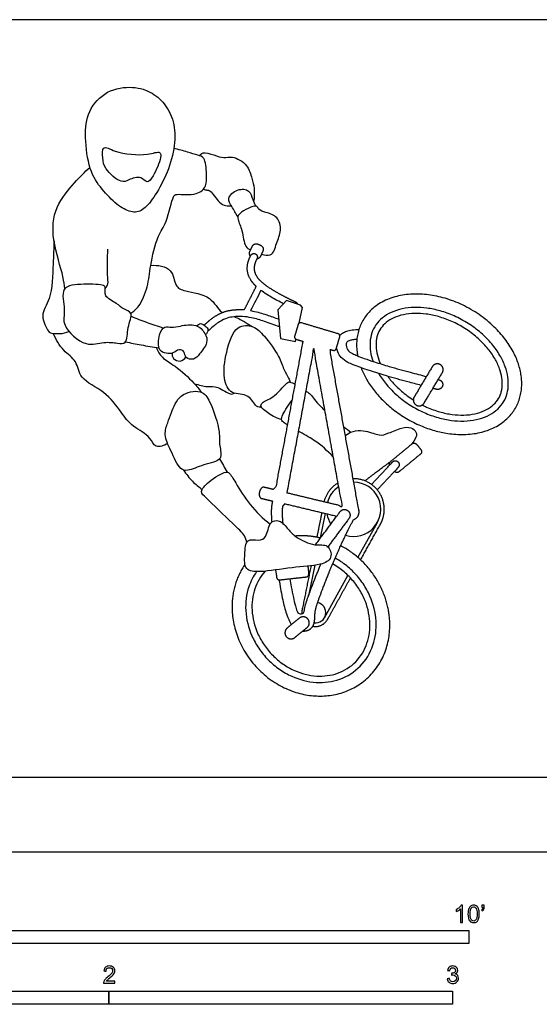
# Model space of a CAD drawing. Units: metres. Extents: x 0 to 10.4, y -0.7 to 2.4.
# Drawn here: x 1.7 to 3.3, y -0.4 to 2.4 of the extents above; entities that cross this region are included whole.
import ezdxf

# ---------------------------------------------------------------- set-up
doc = ezdxf.new("R2010")
doc.units = ezdxf.units.M
for name, color, linetype, true_color in [('2D$AG-DIAGRAM', 7, 'Continuous', 0xfecc66), ('2D$AG-SPORTS', 7, 'Continuous', 0x66ccff), ('2D$N-SYMB', 7, 'Continuous', 0x800040), ('2D$X-VPRT', 6, 'Continuous', 0xff00ff)]:
    doc.layers.add(name, color=color, linetype=linetype, true_color=true_color)

msp = doc.modelspace()

# ---------------------------------------------------------------- linework, layer by layer
at = {"layer": '2D$AG-DIAGRAM'}
msp.add_lwpolyline([(0.235, 0.217), (4.919, 0.217)], dxfattribs=at)
at = {"layer": '2D$AG-SPORTS'}
for points in [[(2.554, 1.5379), (2.5633, 1.5834), (2.5582, 1.5895), (2.5173, 1.6036), (2.4923, 1.576), (2.4997, 1.4933), (2.543, 1.4845), (2.5444, 1.491)], [(2.6295, 0.9835), (2.6151, 0.9128)], [(2.725, 0.856), (2.7815, 0.9578)], [(2.5991, 0.8334), (2.581, 0.7445)], [(2.6277, 0.6808), (2.696, 0.8039)]]:
    msp.add_lwpolyline(points, dxfattribs=at)
for centre, radius, start, end in [((2.7125, 0.9961), 0.0789, 123.4424, 165.3191), ((2.7125, 0.9961), 0.0789, 252.7291, 89.721), ((2.7125, 0.9961), 0.0789, 190.1665, 212.8813), ((2.6016, 0.6954), 0.0299, 262.5364, 78.3009)]:
    msp.add_arc(centre, radius, start, end, dxfattribs=at)
for points, degree in [([(2.1257, 2.2062), (2.1099, 2.2154), (2.0731, 2.2283), (1.9924, 2.2178), (1.9362, 2.1545), (1.929, 2.0825), (1.9418, 1.9794), (1.9792, 1.9262), (2.0236, 1.8803), (2.0659, 1.8573), (2.0981, 1.8625), (2.1293, 1.8993), (2.1683, 1.9656), (2.1933, 2.0454), (2.193, 2.118), (2.1677, 2.1731), (2.1414, 2.197), (2.1257, 2.2062)], 3), ([(2.6838, 1.2357), (2.6908, 1.2304), (2.6977, 1.2253), (2.7045, 1.2207)], 3), ([(2.6884, 1.2106), (2.7075, 1.2273), (2.7512, 1.2259), (2.7889, 1.2082), (2.8119, 1.2164), (2.8552, 1.2355), (2.8802, 1.2355), (2.8963, 1.221), (2.8976, 1.2095), (2.8832, 1.1871)], 3), ([(2.7455, 1.0789), (2.7743, 1.1019), (2.8193, 1.1346)], 2), ([(2.6197, 0.9858), (2.6125, 0.9503), (2.6053, 0.9149)], 2), ([(2.6382, 0.8863), (2.6387, 0.8875), (2.6392, 0.8887), (2.6398, 0.8899)], 3)]:
    msp.add_open_spline(points, degree=degree, dxfattribs=at)
for points, degree, knots in [([(1.9855, 2.0469), (1.9808, 2.043), (1.9822, 2.0151), (1.9857, 1.9865), (2.0356, 1.9425), (2.0573, 1.9548), (2.0939, 1.9673), (2.1117, 1.9408), (2.1318, 1.9676), (2.1528, 2.0156), (2.1505, 2.0401), (2.1079, 2.0228), (2.0211, 2.0315), (1.9907, 2.0511), (1.9855, 2.0469)], 3, [0, 0, 0, 0, 0.318152, 0.651192, 1.085171, 1.359874, 1.697556, 1.961623, 2.240866, 2.675134, 2.888446, 3.228102, 3.787769, 4.135866, 4.135866, 4.135866, 4.135866]), ([(2.0637, 1.5661), (2.0725, 1.5721), (2.0907, 1.5852), (2.1155, 1.646), (2.1199, 1.7038), (2.1402, 1.7929), (2.1697, 1.8274), (2.185, 1.9075), (2.1987, 1.9145), (2.2575, 1.9071), (2.2854, 1.9362), (2.2846, 1.9701), (2.2816, 2.0211), (2.2577, 2.0252), (2.2283, 2.0362), (2.2025, 2.0425), (2.1893, 2.0454)], 3, [0, 0, 0, 0, 0.323119, 0.771107, 1.225498, 1.756185, 2.165614, 2.658843, 2.864102, 3.289674, 3.628215, 3.965274, 4.353939, 4.607055, 4.927795, 5.293615, 5.293615, 5.293615, 5.293615]), ([(2.2633, 2.0245), (2.2663, 2.0278), (2.2736, 2.0368), (2.3066, 2.0266), (2.3344, 2.0165), (2.3604, 2.0254), (2.4066, 1.9989), (2.4157, 1.9588), (2.4247, 1.9296), (2.4235, 1.9035), (2.4212, 1.891)], 3, [0, 0, 0, 0, 0.210283, 0.533895, 0.8469, 1.134867, 1.531046, 1.892434, 2.208852, 2.562418, 2.562418, 2.562418, 2.562418]), ([(1.8717, 1.6373), (1.8702, 1.6493), (1.8689, 1.6742), (1.8321, 1.7819), (1.8398, 1.8757), (1.9, 1.9467), (1.9292, 1.9767), (1.9451, 1.9905)], 3, [0, 0, 0, 0, 0.344871, 0.945297, 1.502706, 2.040285, 2.494867, 2.494867, 2.494867, 2.494867]), ([(2.275, 1.9273), (2.2784, 1.9264), (2.2856, 1.9238), (2.2967, 1.9247), (2.3204, 1.8862), (2.3389, 1.8793), (2.3511, 1.8781), (2.3567, 1.8788)], 3, [0, 0, 0, 0, 0.187356, 0.366266, 0.738605, 0.996206, 1.231572, 1.231572, 1.231572, 1.231572]), ([(2.3756, 1.8475), (2.3689, 1.8565), (2.3596, 1.876), (2.3411, 1.9008), (2.3734, 1.9301), (2.4114, 1.9263), (2.4169, 1.9011), (2.4239, 1.8843), (2.4266, 1.8777)], 3, [0, 0, 0, 0, 0.332798, 0.621107, 0.962632, 1.286876, 1.587744, 1.774325, 1.774325, 1.774325, 1.774325]), ([(2.4443, 1.7385), (2.4538, 1.7355), (2.4778, 1.7313), (2.4875, 1.7713), (2.5038, 1.8062), (2.4936, 1.8483), (2.4583, 1.8597), (2.4345, 1.8656), (2.4331, 1.8861), (2.3918, 1.8663), (2.381, 1.8559), (2.3748, 1.8499), (2.374, 1.8381), (2.3905, 1.8069), (2.3932, 1.7614), (2.4065, 1.7533), (2.4127, 1.7506)], 3, [1.448494, 1.448494, 1.448494, 1.448494, 1.668023, 2.018332, 2.383549, 2.732845, 3.073833, 3.344826, 3.537699, 3.954597, 3.954597, 3.954597, 4.195939, 4.534325, 4.921931, 5.12962, 5.12962, 5.12962, 5.12962]), ([(1.8406, 1.7767), (1.8403, 1.7543), (1.8371, 1.7117), (1.8352, 1.6072), (1.7969, 1.5633), (1.8236, 1.5126), (1.8326, 1.5069), (1.8691, 1.5054), (1.8837, 1.5135)], 3, [0, 0, 0, 0, 0.469418, 1.044462, 1.466987, 1.859484, 2.051223, 2.456687, 2.456687, 2.456687, 2.456687]), ([(1.9896, 1.6384), (1.9928, 1.6424), (1.9998, 1.6524), (1.9945, 1.6802), (1.9963, 1.7281), (1.9973, 1.7529)], 3, [0, 0, 0, 0, 0.224467, 0.519887, 1.014382, 1.014382, 1.014382, 1.014382]), ([(2.1221, 1.7056), (2.1416, 1.7072), (2.1886, 1.6995), (2.1901, 1.6434), (2.2238, 1.629), (2.2996, 1.6198), (2.3168, 1.5781), (2.3295, 1.5687), (2.3301, 1.5683)], 3, [0, 0, 0, 0, 0.439353, 0.822906, 1.149759, 1.636879, 2.056482, 2.075162, 2.075162, 2.075162, 2.075162]), ([(2.0637, 1.5661), (2.0677, 1.5575), (2.0521, 1.5254), (2.0549, 1.4761), (2.0234, 1.4794), (1.9843, 1.4851), (1.9327, 1.4648), (1.8595, 1.5297), (1.8765, 1.5744), (1.8546, 1.6476), (1.9268, 1.6515), (1.985, 1.6505), (1.9913, 1.6405), (1.9846, 1.6125), (2.0242, 1.5966), (2.0408, 1.5774), (2.0607, 1.5725), (2.0637, 1.5661)], 3, [0, 0, 0, 0, 0.371655, 0.748055, 1.019924, 1.380673, 1.793469, 2.30923, 2.697942, 3.135057, 3.57462, 4.009185, 4.173127, 4.447498, 4.798988, 5.098767, 5.377493, 5.377493, 5.377493, 5.377493]), ([(2.5085, 1.5939), (2.5054, 1.5955), (2.4905, 1.6032), (2.4693, 1.6149), (2.4508, 1.627), (2.4438, 1.6321), (2.4427, 1.6329), (2.4327, 1.6134), (2.4227, 1.5938), (2.4127, 1.5742), (2.4149, 1.5738), (2.4308, 1.5707), (2.4582, 1.5626), (2.483, 1.5536), (2.4947, 1.5492)], 3, [-0.6385321, -0.6385321, -0.6385321, -0.6385321, -0.6041528, -0.4729961, -0.4007661, -0.3873079, -0.3873079, -0.3873079, -0.1709755, -0.1709755, -0.1709755, -0.1486092, -0.0118513, 0.1105638, 0.1105638, 0.1105638, 0.1105638]), ([(2.7856, 1.3909), (2.7923, 1.3796), (2.8088, 1.3567), (2.8396, 1.3256), (2.8765, 1.2983), (2.9165, 1.2768), (2.9569, 1.2622), (2.996, 1.2539), (3.0333, 1.2518), (3.0687, 1.2556), (3.1005, 1.2658), (3.1268, 1.2817), (3.1463, 1.3024), (3.1585, 1.3268), (3.1635, 1.3535), (3.1626, 1.3718), (3.1612, 1.3809), (3.1596, 1.3911), (3.1539, 1.4129), (3.1383, 1.4457), (3.1144, 1.4789), (3.0832, 1.5105), (3.0463, 1.5377), (3.0063, 1.5592), (2.9659, 1.5738), (2.9269, 1.5821), (2.8895, 1.5842), (2.8542, 1.5804), (2.8223, 1.5702), (2.796, 1.5544), (2.7765, 1.5336), (2.7643, 1.5092), (2.7593, 1.4825), (2.7608, 1.4543), (2.7656, 1.4357), (2.7689, 1.4263)], 3, [2.107755, 2.107755, 2.107755, 2.107755, 2.237504, 2.384645, 2.537312, 2.688163, 2.830219, 2.959073, 3.080051, 3.197606, 3.307286, 3.40705, 3.497829, 3.584595, 3.672327, 3.763363, 3.763363, 3.763363, 3.864919, 3.983805, 4.119186, 4.266327, 4.418993, 4.569845, 4.7119, 4.840754, 4.961732, 5.079287, 5.188967, 5.288731, 5.379511, 5.466276, 5.554008, 5.645044, 5.742605, 5.742605, 5.742605, 5.742605]), ([(2.0647, 1.5575), (2.0802, 1.5514), (2.107, 1.5411), (2.1422, 1.5288), (2.1584, 1.5234)], 3, [0, 0, 0, 0, 0.4046328, 0.7545253, 0.7545253, 0.7545253, 0.7545253]), ([(2.4967, 1.5269), (2.4823, 1.5324), (2.4555, 1.5423), (2.4197, 1.5529), (2.3912, 1.5575), (2.3692, 1.5567), (2.3486, 1.5544), (2.3258, 1.5452), (2.3057, 1.5303), (2.2929, 1.5186), (2.288, 1.5139)], 3, [1.0989914, 1.0989914, 1.0989914, 1.0989914, 1.250584, 1.3802061, 1.4661571, 1.532946, 1.59669, 1.6695246, 1.7730391, 1.8405228, 1.8405228, 1.8405228, 1.8405228]), ([(2.3653, 1.5561), (2.377, 1.5521), (2.3972, 1.5399), (2.4108, 1.5318), (2.4174, 1.5274)], 3, [2.420457, 2.420457, 2.420457, 2.420457, 2.7570857, 3.037345, 3.037345, 3.037345, 3.037345]), ([(2.9121, 1.2995), (2.9163, 1.2973), (2.9328, 1.2895), (2.9616, 1.2791), (2.9982, 1.2713), (3.0327, 1.2694), (3.0648, 1.2727), (3.0929, 1.2817), (3.1155, 1.2952), (3.1318, 1.3125), (3.1401, 1.3292), (3.1438, 1.3434), (3.1457, 1.3587), (3.1451, 1.3704), (3.1439, 1.3783), (3.1425, 1.3874), (3.1373, 1.407), (3.1231, 1.4369), (3.1009, 1.4677), (3.0717, 1.4973), (3.0369, 1.5229), (2.9992, 1.5432), (2.9612, 1.5569), (2.9246, 1.5647), (2.8901, 1.5667), (2.858, 1.5633), (2.8299, 1.5543), (2.8073, 1.5408), (2.791, 1.5235), (2.7827, 1.5068), (2.779, 1.4927), (2.7771, 1.4773), (2.7782, 1.4564), (2.7837, 1.4357), (2.7887, 1.4233), (2.7904, 1.4194)], 3, [2.404553, 2.404553, 2.404553, 2.404553, 2.450816, 2.584649, 2.705231, 2.817266, 2.924159, 3.021262, 3.106445, 3.181239, 3.251999, 3.288285, 3.325126, 3.403594, 3.403594, 3.403594, 3.493966, 3.602391, 3.728036, 3.866089, 4.010113, 4.152619, 4.286448, 4.407028, 4.519063, 4.625954, 4.723061, 4.808243, 4.88304, 4.953798, 4.990085, 5.02692, 5.105397, 5.195768, 5.236902, 5.236902, 5.236902, 5.236902]), ([(2.1484, 1.4604), (2.1525, 1.4537), (2.167, 1.4495), (2.1873, 1.4482), (2.2035, 1.4638), (2.222, 1.4561), (2.2211, 1.4339), (2.2495, 1.4299), (2.2637, 1.448), (2.2903, 1.4795), (2.2813, 1.5093), (2.255, 1.5377), (2.2086, 1.5296), (2.1839, 1.5237), (2.1603, 1.5308), (2.1444, 1.5039), (2.1427, 1.4699), (2.1484, 1.4604)], 3, [0, 0, 0, 0, 0.263611, 0.517806, 0.775352, 0.997301, 1.241149, 1.506335, 1.778892, 2.135362, 2.437921, 2.77617, 3.156857, 3.450541, 3.706354, 4.00638, 4.381201, 4.381201, 4.381201, 4.381201]), ([(2.2573, 1.5292), (2.2595, 1.5324), (2.2663, 1.5402), (2.2808, 1.5294), (2.2923, 1.518), (2.285, 1.5075), (2.2817, 1.5033)], 3, [0, 0, 0, 0, 0.1961739, 0.4205538, 0.6252396, 0.8530727, 0.8530727, 0.8530727, 0.8530727]), ([(2.4445, 1.293), (2.4395, 1.2934), (2.4268, 1.2923), (2.4085, 1.3348), (2.3541, 1.3267), (2.3303, 1.3801), (2.3401, 1.4516), (2.3665, 1.5345), (2.4231, 1.5307), (2.4534, 1.5005), (2.4974, 1.4424), (2.507, 1.405), (2.5235, 1.3781), (2.5265, 1.3699), (2.528, 1.3661)], 3, [0, 0, 0, 0, 0.220775, 0.574835, 0.961627, 1.35597, 1.857238, 2.363209, 2.737195, 3.114006, 3.599082, 3.962691, 4.273152, 4.475658, 4.475658, 4.475658, 4.475658]), ([(2.6722, 1.502), (2.6739, 1.5038), (2.6789, 1.5082), (2.6894, 1.5138), (2.705, 1.5179), (2.7183, 1.5191), (2.7264, 1.5195), (2.728, 1.5195)], 3, [2.5328559, 2.5328559, 2.5328559, 2.5328559, 2.5565349, 2.5981831, 2.6492297, 2.7144566, 2.7294955, 2.7294955, 2.7294955, 2.7294955]), ([(2.1709, 1.1874), (2.1614, 1.1812), (2.1324, 1.1711), (2.1229, 1.2095), (2.0677, 1.2351), (2.0355, 1.2784), (1.9908, 1.3412), (1.9135, 1.3719), (1.9092, 1.4291), (1.8649, 1.4563), (1.8465, 1.4904), (1.8382, 1.5077)], 3, [0, 0, 0, 0, 0.334558, 0.650808, 1.085736, 1.509033, 2.011168, 2.513196, 2.912401, 3.309813, 3.744153, 3.744153, 3.744153, 3.744153]), ([(2.7219, 1.4905), (2.7176, 1.4902), (2.71, 1.4894), (2.7007, 1.4872), (2.6952, 1.4844), (2.6925, 1.482), (2.6912, 1.4797), (2.6907, 1.4769), (2.6909, 1.4687), (2.6944, 1.4597), (2.7026, 1.4525), (2.7109, 1.448), (2.7247, 1.442), (2.746, 1.434), (2.7773, 1.4233), (2.8221, 1.4097), (2.8726, 1.3957), (2.9086, 1.3863), (2.9242, 1.3822)], 3, [3.0372728, 3.0372728, 3.0372728, 3.0372728, 3.0804663, 3.1121338, 3.1303608, 3.1410065, 3.1478439, 3.1560182, 3.1681494, 3.2287983, 3.2463248, 3.274184, 3.3217222, 3.3943234, 3.4985036, 3.6471372, 3.8552371, 4.0138222, 4.0138222, 4.0138222, 4.0138222]), ([(2.0486, 1.4833), (2.0638, 1.4801), (2.0943, 1.4741), (2.1288, 1.4683), (2.1462, 1.4656)], 3, [0, 0, 0, 0, 0.3910295, 0.8064221, 0.8064221, 0.8064221, 0.8064221]), ([(2.1381, 1.4668), (2.1425, 1.4565), (2.154, 1.4345), (2.1946, 1.4145), (2.2481, 1.3648), (2.2623, 1.346), (2.2694, 1.3364)], 3, [0, 0, 0, 0, 0.331821, 0.7186, 1.204455, 1.546977, 1.546977, 1.546977, 1.546977]), ([(2.5182, 1.0444), (2.5572, 1.2543), (2.5962, 1.4642), (2.6377, 1.235), (2.6792, 1.0058), (2.5987, 1.0251), (2.5182, 1.0444)], 2, [3.70405, 3.70405, 3.70405, 5.104953, 5.104953, 6.633509, 6.633509, 7.176964, 7.176964, 7.176964]), ([(2.9089, 1.3566), (2.8959, 1.3599), (2.8623, 1.3688), (2.8035, 1.3851), (2.7506, 1.4016), (2.7134, 1.4156), (2.6937, 1.424), (2.6765, 1.4353), (2.6665, 1.4518), (2.6636, 1.4622), (2.6629, 1.4664)], 3, [4.438079, 4.438079, 4.438079, 4.438079, 4.5700455, 4.7804873, 5.03864, 5.1151358, 5.1708044, 5.2502164, 5.3139856, 5.3563178, 5.3563178, 5.3563178, 5.3563178]), ([(2.1839, 1.4502), (2.1838, 1.445), (2.1852, 1.4332), (2.2083, 1.423), (2.2202, 1.4336), (2.2243, 1.4392)], 3, [0, 0, 0, 0, 0.2261734, 0.4864062, 0.7473348, 0.7473348, 0.7473348, 0.7473348]), ([(2.8116, 1.3832), (2.8149, 1.3786), (2.827, 1.3632), (2.851, 1.3389), (2.874, 1.3219), (2.8862, 1.3142)], 3, [5.3749613, 5.3749613, 5.3749613, 5.3749613, 5.4298373, 5.5678837, 5.7103614, 5.7103614, 5.7103614, 5.7103614]), ([(2.2493, 1.3613), (2.2617, 1.3579), (2.2874, 1.3509), (2.3165, 1.3559), (2.3537, 1.3268), (2.3619, 1.3327), (2.3654, 1.3339)], 3, [0, 0, 0, 0, 0.355196, 0.670065, 1.040662, 1.231769, 1.231769, 1.231769, 1.231769]), ([(2.5028, 1.2571), (2.4895, 1.2606), (2.4671, 1.2718), (2.4373, 1.2958), (2.4503, 1.3102), (2.484, 1.3221), (2.5195, 1.3671), (2.5265, 1.3669), (2.5377, 1.3629), (2.5413, 1.3588)], 3, [0, 0, 0, 0, 0.368124, 0.69102, 0.892059, 1.247635, 1.669154, 1.808828, 2.039863, 2.039863, 2.039863, 2.039863]), ([(2.1641, 1.2133), (2.1648, 1.1988), (2.1806, 1.1678), (2.2048, 1.1113), (2.2317, 1.1065), (2.2743, 1.1277), (2.335, 1.1362), (2.3197, 1.1842), (2.3257, 1.2211), (2.2976, 1.3086), (2.2702, 1.3459), (2.2029, 1.3337), (2.1824, 1.2775), (2.1718, 1.2488), (2.1635, 1.2256), (2.1641, 1.2133)], 3, [0, 0, 0, 0, 0.404506, 0.842907, 1.108378, 1.509436, 1.918146, 2.265151, 2.629565, 3.171937, 3.543744, 3.971882, 4.399309, 4.721888, 5.062507, 5.062507, 5.062507, 5.062507]), ([(2.573, 1.3394), (2.576, 1.3387), (2.5873, 1.3328), (2.5977, 1.3142), (2.6202, 1.2909), (2.6291, 1.2824)], 3, [2.2178537, 2.2178537, 2.2178537, 2.2178537, 2.3346463, 2.689694, 2.8787105, 2.8787105, 2.8787105, 2.8787105]), ([(2.5195, 1.242), (2.515, 1.2447), (2.5044, 1.2517), (2.4997, 1.2602), (2.5147, 1.2878), (2.5292, 1.3081), (2.5327, 1.3126)], 3, [0.9635474, 0.9635474, 0.9635474, 0.9635474, 1.0738777, 1.2714365, 1.6490423, 1.7653348, 1.7653348, 1.7653348, 1.7653348]), ([(2.6533, 1.149), (2.6354, 1.1664), (2.6138, 1.1886), (2.5666, 1.2153), (2.5515, 1.2237)], 3, [0, 0, 0, 0, 0.495803, 0.7566235, 0.7566235, 0.7566235, 0.7566235]), ([(2.3222, 1.1425), (2.326, 1.1361), (2.3335, 1.1232), (2.3406, 1.1107), (2.3442, 1.1045)], 3, [0, 0, 0, 0, 0.2709757, 0.5368973, 0.5368973, 0.5368973, 0.5368973]), ([(2.2178, 1.1101), (2.2252, 1.0984), (2.2426, 1.0768), (2.2618, 1.061), (2.272, 1.054)], 3, [0, 0, 0, 0, 0.3684373, 0.716837, 0.716837, 0.716837, 0.716837]), ([(2.4014, 0.8998), (2.3999, 0.9063), (2.3962, 0.922), (2.3586, 0.9555), (2.2867, 1.0271), (2.2633, 1.0467), (2.2902, 1.0793), (2.3388, 1.107), (2.352, 1.1029), (2.371, 1.0695), (2.4095, 1.0065), (2.4482, 0.9698), (2.4695, 0.953)], 3, [0, 0, 0, 0, 0.256753, 0.665705, 1.252474, 1.529569, 1.874538, 2.301302, 2.485884, 2.822403, 3.320911, 3.837469, 3.837469, 3.837469, 3.837469]), ([(2.522, 0.9381), (2.5146, 0.947), (2.499, 0.9676), (2.4648, 0.961), (2.4614, 0.9134), (2.4362, 0.9037), (2.3979, 0.9134), (2.3957, 0.8639), (2.3934, 0.817), (2.4456, 0.8121), (2.5328, 0.8283), (2.6119, 0.8318), (2.6538, 0.8512), (2.6392, 0.8982), (2.5981, 0.8868), (2.543, 0.9148), (2.529, 0.9297), (2.522, 0.9381)], 3, [0, 0, 0, 0, 0.340715, 0.628354, 0.997042, 1.274991, 1.587984, 1.955124, 2.32219, 2.687345, 3.240355, 3.759968, 4.106758, 4.436494, 4.782455, 5.223244, 5.546207, 5.546207, 5.546207, 5.546207]), ([(2.4302, 0.8148), (2.4205, 0.8015), (2.402, 0.7654), (2.3941, 0.6995), (2.4096, 0.6378), (2.4357, 0.5908), (2.4628, 0.5577), (2.4955, 0.5303), (2.5414, 0.504), (2.6019, 0.4884), (2.6742, 0.4975), (2.7358, 0.5361), (2.7734, 0.5989), (2.7792, 0.647), (2.7778, 0.6706), (2.7764, 0.6957), (2.7667, 0.7342), (2.7406, 0.7812), (2.7135, 0.8143), (2.6851, 0.8382), (2.6658, 0.8501), (2.6585, 0.8541)], 3, [1.580049, 1.580049, 1.580049, 1.580049, 1.74196, 1.973998, 2.221696, 2.359049, 2.500447, 2.641247, 2.776956, 3.019562, 3.246141, 3.47972, 3.715959, 3.947997, 3.947997, 3.947997, 4.195695, 4.333047, 4.474445, 4.615245, 4.697102, 4.697102, 4.697102, 4.697102]), ([(2.4549, 0.816), (2.4415, 0.8014), (2.4205, 0.7651), (2.4129, 0.7004), (2.4271, 0.6442), (2.451, 0.6012), (2.4759, 0.5707), (2.506, 0.5454), (2.548, 0.5214), (2.6028, 0.5072), (2.6675, 0.5152), (2.7223, 0.5494), (2.7557, 0.6054), (2.7607, 0.6483), (2.7595, 0.6695), (2.7582, 0.6925), (2.7493, 0.7278), (2.7254, 0.7708), (2.7004, 0.8013), (2.6747, 0.823), (2.6575, 0.8337), (2.6513, 0.8371)], 3, [1.381439, 1.381439, 1.381439, 1.381439, 1.575981, 1.784818, 2.011134, 2.137516, 2.267839, 2.397501, 2.522066, 2.742715, 2.945422, 3.151606, 3.360799, 3.569636, 3.569636, 3.569636, 3.795952, 3.922334, 4.052657, 4.182319, 4.251787, 4.251787, 4.251787, 4.251787]), ([(2.5268, 0.7941), (2.5282, 0.7862), (2.5313, 0.768), (2.5364, 0.7417), (2.542, 0.7181), (2.5461, 0.7048), (2.5479, 0.6996), (2.5508, 0.6921), (2.5618, 0.6901), (2.5684, 0.6952), (2.5695, 0.7038), (2.5696, 0.7045), (2.5707, 0.7111), (2.5738, 0.7239), (2.5808, 0.7441), (2.595, 0.782), (2.6074, 0.8138), (2.617, 0.837)], 3, [2.3613337, 2.3613337, 2.3613337, 2.3613337, 2.4405447, 2.5430894, 2.6251031, 2.6794006, 2.6794006, 2.6794006, 2.7388484, 2.7982962, 2.7982962, 2.7982962, 2.8050079, 2.8644719, 2.9281036, 3.0152799, 3.2631243, 3.2631243, 3.2631243, 3.2631243]), ([(2.4953, 0.7909), (2.4956, 0.789), (2.4989, 0.7694), (2.5049, 0.7362), (2.5144, 0.6976), (2.5235, 0.6747), (2.529, 0.6645), (2.531, 0.6615), (2.5315, 0.6608)], 3, [10.7114245, 10.7114245, 10.7114245, 10.7114245, 10.7312174, 10.9065596, 11.0439005, 11.1211891, 11.1490758, 11.1572604, 11.1572604, 11.1572604, 11.1572604])]:
    msp.add_open_spline(points, degree=degree, knots=knots, dxfattribs=at)
for points, weights, degree, knots in [([(2.4122, 1.7325), (2.4071, 1.7388), (2.4105, 1.7461), (2.4141, 1.7536), (2.4176, 1.7612), (2.4231, 1.7728), (2.4348, 1.7673), (2.4384, 1.7656), (2.4421, 1.7639), (2.4537, 1.7584), (2.4482, 1.7467), (2.4447, 1.7392), (2.4411, 1.7317), (2.438, 1.725), (2.4307, 1.7243)], [1, 0.84633743531, 1, 1, 1, 0.707106781187, 1, 1, 1, 0.707106781187, 1, 1, 1, 0.868652386708, 1], 2, [0.0188773, 0.0188773, 0.0188773, 0.0662852, 0.0662852, 0.120983, 0.120983, 0.1872681, 0.1872681, 0.2137736, 0.2137736, 0.2800587, 0.2800587, 0.3347565, 0.3347565, 0.3785012, 0.3785012, 0.3785012]), ([(2.2775, 1.5317), (2.2816, 1.5356), (2.2948, 1.5474), (2.3164, 1.5633), (2.3432, 1.5738), (2.3674, 1.5769), (2.384, 1.5774), (2.393, 1.5768), (2.3944, 1.5767), (2.406, 1.5992), (2.4175, 1.6218), (2.429, 1.6444), (2.4221, 1.6509), (2.4101, 1.6649), (2.4015, 1.6901), (2.404, 1.7143), (2.4099, 1.7283), (2.4134, 1.7349), (2.4163, 1.74), (2.422, 1.7417), (2.4271, 1.7388), (2.4323, 1.736), (2.4339, 1.7303), (2.4311, 1.7251), (2.4283, 1.7201), (2.4241, 1.7098), (2.422, 1.6925), (2.4285, 1.6741), (2.4419, 1.6591), (2.4581, 1.6464), (2.4799, 1.6322), (2.503, 1.6194), (2.5258, 1.6076), (2.5373, 1.6023), (2.5428, 1.5999), (2.5458, 1.5986), (2.5479, 1.596), (2.5486, 1.5928)], [1, 1, 1, 1, 1, 1, 1, 1, 1, 1, 1, 1, 1, 1, 1, 1, 1, 1, 0.804737854124, 0.804737854124, 1, 0.804737854124, 0.804737854124, 1, 1, 1, 1, 1, 1, 1, 1, 1, 1, 1, 1, 0.928042679948, 0.928042679948, 1], 3, [0.10682, 0.10682, 0.10682, 0.10682, 0.163374, 0.280516, 0.369806, 0.444282, 0.519427, 0.533116, 0.533116, 0.533116, 0.782589, 0.782589, 0.782589, 0.876075, 0.962362, 1.038142, 1.111402, 1.111402, 1.111402, 1.163325, 1.163325, 1.163325, 1.215247, 1.215247, 1.215247, 1.271506, 1.324723, 1.383884, 1.458536, 1.519797, 1.586991, 1.714286, 1.780118, 1.839248, 1.839248, 1.839248, 1.870247, 1.870247, 1.870247, 1.870247]), ([(2.7341, 1.408), (2.7975, 1.2416), (2.9918, 1.2161), (3.2302, 1.1848), (3.1998, 1.3867), (3.1694, 1.5886), (2.931, 1.6199), (2.6927, 1.6512), (2.7231, 1.4493), (2.7236, 1.4458), (2.7242, 1.4423)], [0.930255706565, 0.747568513806, 1, 0.707106781187, 1, 0.707106781187, 1, 0.707106781187, 1, 0.992902684044, 0.986149328894], 2, [2.081559, 2.081559, 2.081559, 2.920604, 2.920604, 3.894139, 3.894139, 4.867674, 4.867674, 5.841209, 5.841209, 5.864799, 5.864799, 5.864799]), ([(2.5645, 0.642), (2.5662, 0.6419), (2.5712, 0.6421), (2.5798, 0.6438), (2.5881, 0.6487), (2.5948, 0.6566), (2.5985, 0.6668), (2.5994, 0.6778), (2.5996, 0.689), (2.601, 0.7039), (2.608, 0.7266), (2.6216, 0.763), (2.6406, 0.8116), (2.6702, 0.8825), (2.6953, 0.934), (2.712, 0.9663), (2.7238, 0.9698), (2.7301, 0.9803), (2.7279, 0.9922), (2.6996, 1.1487), (2.6712, 1.3052), (2.6429, 1.4617), (2.6463, 1.4607), (2.6498, 1.4596), (2.6533, 1.4586), (2.6572, 1.4574), (2.6608, 1.4594), (2.662, 1.4633), (2.6654, 1.4749), (2.6688, 1.4864), (2.6722, 1.498), (2.6734, 1.5019), (2.6715, 1.5055), (2.6675, 1.5066), (2.6316, 1.5173), (2.5956, 1.528), (2.5596, 1.5387), (2.5557, 1.5398), (2.5521, 1.5379), (2.551, 1.5339), (2.5476, 1.5224), (2.5441, 1.5108), (2.5407, 1.4993), (2.5395, 1.4954), (2.5415, 1.4918), (2.5454, 1.4906), (2.5518, 1.4887), (2.5583, 1.4868), (2.5647, 1.4849), (2.5379, 1.3408), (2.5111, 1.1966), (2.4843, 1.0525), (2.4735, 1.0551), (2.4626, 1.0577), (2.4518, 1.0603), (2.4462, 1.0616), (2.4407, 1.0559), (2.4384, 1.0464), (2.4362, 1.0369), (2.4385, 1.0293), (2.444, 1.0279), (2.4547, 1.0254), (2.4655, 1.0228), (2.4762, 1.0202), (2.4756, 1.0171), (2.4737, 1.0072), (2.4726, 0.9927), (2.473, 0.9752), (2.4736, 0.9648), (2.4741, 0.9586)], [1, 1, 1, 1, 1, 1, 1, 1, 1, 1, 1, 1, 1, 1, 1, 1, 0.840709471372, 0.855114560205, 1.0432152665, 1.0432152665, 1.0432152665, 1.0432152665, 1.0432152665, 1.0432152665, 1.0432152665, 0.839514814953, 0.839514814953, 1.0432152665, 1.0432152665, 1.0432152665, 1.0432152665, 0.839514814953, 0.839514814953, 1.0432152665, 1.0432152665, 1.0432152665, 1.0432152665, 0.839514814953, 0.839514814953, 1.0432152665, 1.0432152665, 1.0432152665, 1.0432152665, 0.839514814953, 0.839514814953, 1.0432152665, 1.0432152665, 1.0432152665, 1.0432152665, 1.0432152665, 1.0432152665, 1.0432152665, 1.0432152665, 1.0432152665, 1.0432152665, 0.839514814953, 0.839514814953, 1.0432152665, 0.839514814953, 0.839514814953, 1.0432152665, 1.0432152665, 1.0432152665, 1.0432152665, 1.0432152665, 1.0432152665, 1.0432152665, 1.0432152665, 1.0432152665, 1.0432152665], 3, [4.387511, 4.387511, 4.387511, 4.387511, 4.404247, 4.43666, 4.47238, 4.498306, 4.537114, 4.577007, 4.606316, 4.648367, 4.723612, 4.838858, 5.03095, 5.23706, 5.595047, 5.595047, 5.595047, 5.703294, 5.703294, 5.703294, 7.268875, 7.268875, 7.268875, 7.304616, 7.304616, 7.304616, 7.340556, 7.340556, 7.340556, 7.459191, 7.459191, 7.459191, 7.495131, 7.495131, 7.495131, 7.864373, 7.864373, 7.864373, 7.900314, 7.900314, 7.900314, 8.018948, 8.018948, 8.018948, 8.054889, 8.054889, 8.054889, 8.120864, 8.120864, 8.120864, 9.563752, 9.563752, 9.563752, 9.673603, 9.673603, 9.673603, 9.759409, 9.759409, 9.759409, 9.845215, 9.845215, 9.845215, 9.953795, 9.953795, 9.953795, 9.984555, 10.053464, 10.096393, 10.156644, 10.156644, 10.156644, 10.156644]), ([(2.8945, 1.2993), (2.8799, 1.3081), (2.8886, 1.3227), (2.915, 1.3668), (2.9414, 1.411), (2.9501, 1.4256), (2.9647, 1.4169), (2.9793, 1.4082), (2.9706, 1.3936), (2.9442, 1.3494), (2.9178, 1.3052), (2.9091, 1.2906), (2.8945, 1.2993)], [1, 0.707106781187, 1, 1, 1, 0.707106781187, 1, 0.707106781187, 1, 1, 1, 0.707106781187, 1], 2, [0, 0, 0, 0.087621, 0.087621, 0.425306, 0.425306, 0.512927, 0.512927, 0.600548, 0.600548, 0.938233, 0.938233, 1.025854, 1.025854, 1.025854]), ([(2.9586, 1.3735), (2.9594, 1.3733), (2.9601, 1.3732), (2.9609, 1.373), (2.969, 1.3709), (2.9734, 1.3637), (2.9713, 1.3556), (2.9693, 1.3474), (2.9621, 1.3431), (2.9539, 1.3451), (2.9504, 1.346), (2.9468, 1.3469), (2.9433, 1.3478)], [1, 1, 1, 1, 0.804737854124, 0.804737854124, 1, 0.804737854124, 0.804737854124, 1, 1, 1, 1], 3, [4.1302651, 4.1302651, 4.1302651, 4.1302651, 4.1378556, 4.1378556, 4.1378556, 4.2117465, 4.2117465, 4.2117465, 4.2856374, 4.2856374, 4.2856374, 4.3216841, 4.3216841, 4.3216841, 4.3216841]), ([(2.8172, 1.1249), (2.815, 1.131), (2.8193, 1.1346), (2.8512, 1.1608), (2.8832, 1.1871), (2.8897, 1.1924), (2.8961, 1.1847), (2.902, 1.1775), (2.9079, 1.1703), (2.9142, 1.1626), (2.9077, 1.1572), (2.8758, 1.131), (2.8438, 1.1047), (2.8377, 1.0997), (2.8314, 1.1066)], [0.886566366196, 0.784021826944, 1, 1, 1, 0.707106781187, 1, 1, 1, 0.707106781187, 1, 1, 1, 0.720219107034, 0.974949380874], 2, [0.0114016, 0.0114016, 0.0114016, 0.0434173, 0.0434173, 0.3148153, 0.3148153, 0.3582326, 0.3582326, 0.4092801, 0.4092801, 0.4526974, 0.4526974, 0.7240954, 0.7240954, 0.765569, 0.765569, 0.765569]), ([(2.7644, 1.0686), (2.7949, 1.1011), (2.8255, 1.1337), (2.8333, 1.142), (2.8416, 1.1342), (2.8499, 1.1264), (2.8421, 1.1181), (2.8116, 1.0855), (2.7811, 1.053)], [1, 1, 1, 0.707106781187, 1, 0.707106781187, 1, 1, 1], 2, [0.1163554, 0.1163554, 0.1163554, 0.40915, 0.40915, 0.4679345, 0.4679345, 0.526719, 0.526719, 0.8192496, 0.8192496, 0.8192496]), ([(2.7327, 0.8491), (2.7599, 0.898), (2.787, 0.9469), (2.7888, 0.9498), (2.7904, 0.9528), (2.7945, 0.96), (2.7971, 0.9679), (2.8117, 1.0116), (2.7844, 1.0488), (2.7572, 1.086), (2.7111, 1.0852)], [1, 1, 1, 0.997336617223, 0.99630828366, 0.992033106645, 0.99630828366, 0.884982688743, 0.99630828366, 0.884982688743, 0.99630828366], 2, [2.834156, 2.834156, 2.834156, 3.1494163, 3.1494163, 3.1685183, 3.1685183, 3.2122523, 3.2122523, 3.4913505, 3.4913505, 3.7704486, 3.7704486, 3.7704486]), ([(2.6628, 0.9755), (2.6123, 0.9876), (2.5618, 0.9997), (2.5114, 1.0118), (2.5101, 1.0092), (2.5081, 1.007), (2.5057, 1.0053), (2.5056, 1.0047), (2.5051, 1.0009), (2.5045, 0.995), (2.5044, 0.9828), (2.505, 0.9701), (2.5058, 0.9595), (2.5061, 0.9557)], [1, 1, 1, 1, 0.959198889268, 0.938818335147, 0.938858337635, 0.938858337635, 0.938858337635, 0.938858337635, 0.938858337635, 0.938858337635, 0.938858337635, 0.938858337635], 3, [3.8045757, 3.8045757, 3.8045757, 3.8045757, 4.3153741, 4.3153741, 4.3153741, 4.3429768, 4.3429768, 4.3429768, 4.3491895, 4.3808312, 4.4014358, 4.468879, 4.5061257, 4.5061257, 4.5061257, 4.5061257]), ([(2.6015, 0.893), (2.6371, 0.941), (2.6728, 0.9889), (2.6825, 1.002), (2.6955, 0.9923), (2.7086, 0.9826), (2.6989, 0.9696), (2.6682, 0.9282), (2.6376, 0.8869)], [1, 1, 1, 0.707106781187, 1, 0.707106781187, 1, 1, 1], 2, [0.8351786, 0.8351786, 0.8351786, 1.2273998, 1.2273998, 1.3112152, 1.3112152, 1.3950306, 1.3950306, 1.7326549, 1.7326549, 1.7326549]), ([(2.6161, 0.9126), (2.5955, 0.9175), (2.5747, 0.9187), (2.5584, 0.9196), (2.5425, 0.9182)], [0.936692681267, 0.963895890237, 1, 0.971413519293, 0.948407139637], 2, [5.732692, 5.732692, 5.732692, 5.8775948, 5.8775948, 5.9923259, 5.9923259, 5.9923259]), ([(2.3963, 0.8355), (2.3545, 0.7763), (2.359, 0.6992), (2.3724, 0.4665), (2.6016, 0.4533), (2.8308, 0.4401), (2.8174, 0.6728), (2.8089, 0.8197), (2.6747, 0.8904)], [0.858071230485, 0.879275411003, 1, 0.707106781187, 1, 0.707106781187, 1, 0.792799184009, 0.878757617804], 2, [1.866513, 1.866513, 1.866513, 2.351038, 2.351038, 3.526557, 3.526557, 4.702076, 4.702076, 5.533671, 5.533671, 5.533671]), ([(2.4852, 0.8196), (2.4876, 0.805), (2.4883, 0.7983), (2.4893, 0.7899), (2.4977, 0.7909), (2.5399, 0.7956), (2.5758, 0.7996), (2.5842, 0.8005), (2.582, 0.8143), (2.5812, 0.8211), (2.5805, 0.828), (2.5803, 0.8295), (2.5796, 0.8308)], [1, 1, 1, 0.707106781187, 1, 1, 1, 0.707106781186, 1, 1, 1, 0.930472844791, 0.89395447914], 2, [0.6949536, 0.6949536, 0.6949536, 0.7389604, 0.7389604, 0.7824945, 0.7824945, 1.0196749, 1.0196749, 1.063209, 1.063209, 1.1084406, 1.1084406, 1.1187747, 1.1187747, 1.1187747]), ([(2.5885, 0.8319), (2.5758, 0.7695), (2.5632, 0.7072), (2.5627, 0.7053), (2.5623, 0.7034), (2.5611, 0.6978), (2.5616, 0.6921)], [1, 1, 1, 0.978502167963, 0.960411627505, 0.950749121283, 0.960411627505], 2, [1.4942334, 1.4942334, 1.4942334, 1.8646921, 1.8646921, 1.8910098, 1.8910098, 1.9283653, 1.9283653, 1.9283653]), ([(2.5937, 0.656), (2.6224, 0.6503), (2.6366, 0.6759), (2.6374, 0.6772), (2.6381, 0.6786), (2.6707, 0.7375), (2.7034, 0.7964)], [1, 0.807993443416, 1, 0.999763163169, 1, 1, 1], 2, [2.0983742, 2.0983742, 2.0983742, 2.2641566, 2.2641566, 2.2849879, 2.2849879, 2.6644515, 2.6644515, 2.6644515]), ([(2.5166, 0.6257), (2.5054, 0.6394), (2.5191, 0.6507), (2.5367, 0.6651), (2.5543, 0.6794), (2.5681, 0.6907), (2.5793, 0.6769), (2.5905, 0.6632), (2.5768, 0.652), (2.5591, 0.6376), (2.5415, 0.6232), (2.5278, 0.612), (2.5166, 0.6257)], [1, 0.707106781187, 1, 1, 1, 0.707106781187, 1, 0.707106781187, 1, 1, 1, 0.707106781187, 1], 2, [0, 0, 0, 0.0913707, 0.0913707, 0.2406615, 0.2406615, 0.3320322, 0.3320322, 0.4234029, 0.4234029, 0.5726937, 0.5726937, 0.6640644, 0.6640644, 0.6640644])]:
    msp.add_rational_spline(points, weights, degree=degree, knots=knots, dxfattribs=at)
msp.add_rational_spline([(2.6671, 1.0727), (2.6355, 1.054), (2.6263, 1.0185)], [1, 0.924550430723, 1], degree=2, dxfattribs=at)
at = {"layer": '2D$N-SYMB'}
for points in [[(1.524, -0.2667), (1.524, -0.2286), (3.048, -0.2286), (3.048, -0.2667)], [(1, -0.4436), (1, -0.4055), (2, -0.4055), (2, -0.4436)], [(2, -0.4436), (2, -0.4055), (3, -0.4055), (3, -0.4436)]]:
    msp.add_lwpolyline(points, close=True, dxfattribs=at)
for points, knots in [([(3.0296, -0.2054), (3.0276, -0.2054), (3.0256, -0.2054), (3.0236, -0.2054), (3.0236, -0.1923), (3.0236, -0.1793), (3.0236, -0.1662), (3.0221, -0.1677), (3.02, -0.1692), (3.0176, -0.1704), (3.0152, -0.1719), (3.0131, -0.1731), (3.0113, -0.1737), (3.0113, -0.1717), (3.0113, -0.1697), (3.0113, -0.1677), (3.0146, -0.1662), (3.0176, -0.1641), (3.0203, -0.162), (3.0227, -0.1596), (3.0245, -0.1575), (3.0257, -0.1551), (3.027, -0.1551), (3.0283, -0.1551), (3.0296, -0.1551), (3.0296, -0.1718), (3.0296, -0.1886), (3.0296, -0.2054)], [0, 0, 0, 0, 1, 1, 1, 2, 2, 2, 3, 3, 3, 4, 4, 4, 5, 5, 5, 6, 6, 6, 7, 7, 7, 8, 8, 8, 9, 9, 9, 9]), ([(3.0453, -0.1807), (3.0453, -0.1749), (3.0459, -0.1701), (3.0471, -0.1665), (3.0486, -0.1629), (3.0504, -0.1602), (3.0528, -0.1581), (3.0549, -0.1563), (3.0582, -0.1551), (3.0619, -0.1551), (3.0646, -0.1551), (3.0667, -0.1557), (3.0688, -0.1569), (3.0709, -0.1578), (3.0724, -0.1596), (3.0739, -0.1614), (3.0751, -0.1635), (3.0763, -0.1659), (3.0769, -0.1689), (3.0778, -0.1719), (3.0781, -0.1758), (3.0781, -0.1807), (3.0781, -0.1867), (3.0775, -0.1915), (3.0763, -0.1951), (3.0751, -0.1987), (3.0733, -0.2014), (3.0709, -0.2036), (3.0685, -0.2054), (3.0655, -0.206), (3.0619, -0.206), (3.057, -0.206), (3.0531, -0.2048), (3.0504, -0.2011), (3.0471, -0.1969), (3.0453, -0.1903), (3.0453, -0.1807)], [0, 0, 0, 0, 1, 1, 1, 2, 2, 2, 3, 3, 3, 4, 4, 4, 5, 5, 5, 6, 6, 6, 7, 7, 7, 8, 8, 8, 9, 9, 9, 10, 10, 10, 11, 11, 11, 12, 12, 12, 12]), ([(3.0516, -0.1807), (3.0516, -0.1891), (3.0528, -0.1945), (3.0546, -0.1972), (3.0564, -0.1999), (3.0588, -0.2014), (3.0619, -0.2014), (3.0646, -0.2014), (3.067, -0.1999), (3.0688, -0.1972), (3.0709, -0.1945), (3.0718, -0.1891), (3.0718, -0.1807), (3.0718, -0.1725), (3.0709, -0.1671), (3.0688, -0.1644), (3.067, -0.1617), (3.0646, -0.1602), (3.0616, -0.1602), (3.0588, -0.1602), (3.0567, -0.1614), (3.0549, -0.1638), (3.0528, -0.1668), (3.0516, -0.1725), (3.0516, -0.1807)], [0, 0, 0, 0, 1, 1, 1, 2, 2, 2, 3, 3, 3, 4, 4, 4, 5, 5, 5, 6, 6, 6, 7, 7, 7, 8, 8, 8, 8]), ([(3.0857, -0.162), (3.0857, -0.1596), (3.0857, -0.1572), (3.0857, -0.1548), (3.0879, -0.1548), (3.0901, -0.1548), (3.0923, -0.1548), (3.0923, -0.1567), (3.0923, -0.1586), (3.0923, -0.1605), (3.0923, -0.1635), (3.092, -0.1659), (3.0911, -0.1671), (3.0902, -0.1689), (3.0887, -0.1704), (3.0866, -0.1713), (3.0861, -0.1705), (3.0856, -0.1697), (3.085, -0.1689), (3.0863, -0.1683), (3.0872, -0.1677), (3.0878, -0.1665), (3.0884, -0.1653), (3.089, -0.1638), (3.089, -0.162), (3.0879, -0.162), (3.0868, -0.162), (3.0857, -0.162)], [0, 0, 0, 0, 1, 1, 1, 2, 2, 2, 3, 3, 3, 4, 4, 4, 5, 5, 5, 6, 6, 6, 7, 7, 7, 8, 8, 8, 9, 9, 9, 9]), ([(2.0175, -0.3766), (2.0175, -0.3785), (2.0175, -0.3804), (2.0175, -0.3823), (2.0065, -0.3823), (1.9956, -0.3823), (1.9846, -0.3823), (1.9843, -0.3811), (1.9846, -0.3796), (1.9852, -0.3781), (1.9861, -0.376), (1.9873, -0.3735), (1.9892, -0.3714), (1.9913, -0.3693), (1.9937, -0.3669), (1.9973, -0.3639), (2.0027, -0.3594), (2.0063, -0.3558), (2.0084, -0.3534), (2.0102, -0.3507), (2.0111, -0.3482), (2.0111, -0.3458), (2.0111, -0.3434), (2.0102, -0.3413), (2.0087, -0.3398), (2.0069, -0.338), (2.0045, -0.3371), (2.0018, -0.3371), (1.9988, -0.3371), (1.9964, -0.338), (1.9946, -0.3398), (1.9928, -0.3416), (1.9919, -0.344), (1.9919, -0.3473), (1.9898, -0.3471), (1.9877, -0.3469), (1.9855, -0.3467), (1.9861, -0.3419), (1.9877, -0.3383), (1.9907, -0.3359), (1.9934, -0.3335), (1.9973, -0.332), (2.0018, -0.332), (2.0066, -0.332), (2.0105, -0.3335), (2.0133, -0.3362), (2.0163, -0.3389), (2.0175, -0.3422), (2.0175, -0.3461), (2.0175, -0.3479), (2.0172, -0.3501), (2.0163, -0.3519), (2.0154, -0.354), (2.0142, -0.3558), (2.0123, -0.3582), (2.0102, -0.3603), (2.0072, -0.363), (2.0027, -0.3669), (1.9991, -0.3699), (1.9967, -0.372), (1.9958, -0.3732), (1.9946, -0.3741), (1.9937, -0.3754), (1.9931, -0.3766), (2.0012, -0.3766), (2.0093, -0.3766), (2.0175, -0.3766)], [0, 0, 0, 0, 1, 1, 1, 2, 2, 2, 3, 3, 3, 4, 4, 4, 5, 5, 5, 6, 6, 6, 7, 7, 7, 8, 8, 8, 9, 9, 9, 10, 10, 10, 11, 11, 11, 12, 12, 12, 13, 13, 13, 14, 14, 14, 15, 15, 15, 16, 16, 16, 17, 17, 17, 18, 18, 18, 19, 19, 19, 20, 20, 20, 21, 21, 21, 22, 22, 22, 22]), ([(2.9849, -0.3693), (2.987, -0.369), (2.9892, -0.3687), (2.9913, -0.3684), (2.9919, -0.3717), (2.9931, -0.3745), (2.9949, -0.376), (2.9964, -0.3775), (2.9985, -0.3784), (3.0009, -0.3784), (3.0039, -0.3784), (3.0063, -0.3772), (3.0084, -0.3754), (3.0102, -0.3732), (3.0114, -0.3708), (3.0114, -0.3678), (3.0114, -0.3648), (3.0102, -0.3627), (3.0084, -0.3609), (3.0066, -0.3591), (3.0042, -0.3579), (3.0015, -0.3579), (3.0003, -0.3579), (2.9988, -0.3582), (2.9973, -0.3588), (2.9975, -0.357), (2.9977, -0.3552), (2.9979, -0.3534), (2.9982, -0.3534), (2.9985, -0.3534), (2.9988, -0.3534), (3.0015, -0.3534), (3.0039, -0.3528), (3.006, -0.3513), (3.0081, -0.3501), (3.009, -0.3479), (3.009, -0.3449), (3.009, -0.3428), (3.0081, -0.341), (3.0066, -0.3395), (3.0051, -0.338), (3.0033, -0.3371), (3.0009, -0.3371), (2.9985, -0.3371), (2.9964, -0.338), (2.9949, -0.3395), (2.9934, -0.341), (2.9922, -0.3431), (2.9919, -0.3461), (2.9898, -0.3458), (2.9877, -0.3455), (2.9855, -0.3452), (2.9864, -0.341), (2.988, -0.3377), (2.9907, -0.3356), (2.9934, -0.3332), (2.9967, -0.332), (3.0006, -0.332), (3.0033, -0.332), (3.006, -0.3326), (3.0081, -0.3338), (3.0105, -0.335), (3.0123, -0.3368), (3.0136, -0.3386), (3.0148, -0.3407), (3.0154, -0.3428), (3.0154, -0.3452), (3.0154, -0.3473), (3.0148, -0.3491), (3.0136, -0.351), (3.0123, -0.3528), (3.0108, -0.3543), (3.0084, -0.3552), (3.0114, -0.3561), (3.0139, -0.3573), (3.0154, -0.3597), (3.0169, -0.3618), (3.0178, -0.3645), (3.0178, -0.3675), (3.0178, -0.372), (3.0163, -0.3757), (3.013, -0.3787), (3.0099, -0.3817), (3.0057, -0.3829), (3.0009, -0.3829), (2.9967, -0.3829), (2.9928, -0.382), (2.9901, -0.3793), (2.987, -0.3769), (2.9855, -0.3732), (2.9849, -0.3693)], [0, 0, 0, 0, 1, 1, 1, 2, 2, 2, 3, 3, 3, 4, 4, 4, 5, 5, 5, 6, 6, 6, 7, 7, 7, 8, 8, 8, 9, 9, 9, 10, 10, 10, 11, 11, 11, 12, 12, 12, 13, 13, 13, 14, 14, 14, 15, 15, 15, 16, 16, 16, 17, 17, 17, 18, 18, 18, 19, 19, 19, 20, 20, 20, 21, 21, 21, 22, 22, 22, 23, 23, 23, 24, 24, 24, 25, 25, 25, 26, 26, 26, 27, 27, 27, 28, 28, 28, 29, 29, 29, 30, 30, 30, 30])]:
    msp.add_open_spline(points, degree=3, knots=knots, dxfattribs=at)
at = {"layer": '2D$X-VPRT'}
msp.add_lwpolyline([(0, 2.4202), (0, 0), (5.2095, 0), (5.2095, 2.4202)], close=True, dxfattribs=at)

doc.saveas('drawing.dxf')
